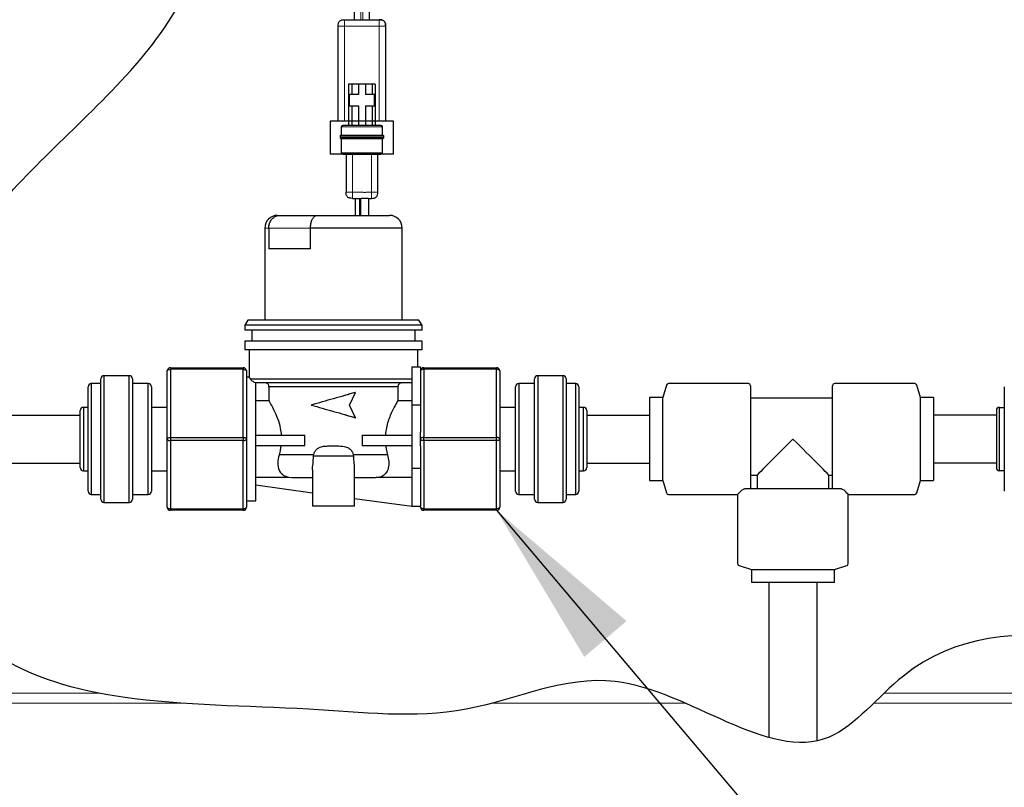
# Model space of a CAD drawing. Units: inches. Extents: x -0.3 to 25.6, y -0.4 to 19.
# Drawn here: x 4.3 to 5.4, y 5.7 to 6.5 of the extents above; entities that cross this region are included whole.
import ezdxf

# ---------------------------------------------------------------- set-up
doc = ezdxf.new("R2010")
doc.units = ezdxf.units.IN
doc.header["$MEASUREMENT"] = 0
doc.linetypes.add('PHANTOM', pattern=[0.5, 0.25, -0.05, 0.05, -0.05, 0.05, -0.05])
doc.layers.add('DIM', color=7, linetype='Continuous', lineweight=15)
doc.layers.add('OBJ', color=7, linetype='Continuous')
doc.styles.get("Standard").update_dxf_attribs({"font": 'simplex.shx', "height": 0.188})
doc.dimstyles.new('SLDDIMSTYLE4', dxfattribs={"dimtxt": 0.1875, "dimasz": 0.1875, "dimexe": 0, "dimexo": 0.0625, "dimgap": 0.046875, "dimtad": 0, "dimtih": 1, "dimtoh": 1, "dimdec": 0, "dimzin": 0, "dimdsep": 46, "dimtxsty": 'Standard', "dimsah": 1, "dimcen": 0.09, "dimadec": 0, "dimazin": 0, "dimtfac": 1, "dimtdec": 0, "dimtofl": 0, "dimtmove": 0, "dimatfit": 3, "dimfxl": 1, "dimtolj": 1, "dimtzin": 0, "dimarcsym": 0})

msp = doc.modelspace()

# ---------------------------------------------------------------- linework, layer by layer
at = {"color": 7, "linetype": 'Continuous', "lineweight": -3}
for p, q in [((4.694998, 6.624093), (4.694998, 6.507132)), ((4.711948, 6.507132), (4.711948, 6.624093)), ((4.677074, 6.394408), (4.677074, 6.500087)), ((4.684119, 6.507132), (4.722868, 6.507132)), ((4.729913, 6.500087), (4.729913, 6.394408)), ((4.692221, 6.435271), (4.688698, 6.435271)), ((4.688698, 6.435271), (4.688698, 6.389477)), ((4.692221, 6.435271), (4.692221, 6.423998)), ((4.699618, 6.435271), (4.692221, 6.435271)), ((4.699618, 6.435271), (4.699618, 6.423998)), ((4.707368, 6.435271), (4.699618, 6.435271)), ((4.707368, 6.435271), (4.707368, 6.423998)), ((4.714766, 6.435271), (4.707368, 6.435271)), ((4.714766, 6.435271), (4.714766, 6.423998)), ((4.718288, 6.435271), (4.714766, 6.435271)), ((4.718288, 6.435271), (4.718288, 6.389477)), ((4.689403, 6.423998), (4.689403, 6.411317)), ((4.692221, 6.423998), (4.689403, 6.423998)), ((4.699618, 6.423998), (4.692221, 6.423998)), ((4.714766, 6.423998), (4.707368, 6.423998)), ((4.717584, 6.423998), (4.714766, 6.423998)), ((4.717584, 6.411317), (4.717584, 6.423998)), ((4.689403, 6.411317), (4.692221, 6.411317)), ((4.692221, 6.411317), (4.692221, 6.389477)), ((4.692221, 6.411317), (4.699618, 6.411317)), ((4.699618, 6.411317), (4.699618, 6.389477)), ((4.707368, 6.411317), (4.714766, 6.411317)), ((4.707368, 6.411317), (4.707368, 6.389477)), ((4.714766, 6.411317), (4.714766, 6.389477)), ((4.714766, 6.411317), (4.717584, 6.411317)), ((4.668267, 6.394408), (4.668267, 6.357773)), ((4.73872, 6.394408), (4.668267, 6.394408)), ((4.680948, 6.378909), (4.680948, 6.388068)), ((4.726038, 6.388068), (4.726038, 6.378909)), ((4.73872, 6.357773), (4.73872, 6.394408)), ((4.679539, 6.375568), (4.679539, 6.378023)), ((4.727447, 6.378023), (4.727447, 6.375568)), ((4.680948, 6.359182), (4.680948, 6.374682)), ((4.726038, 6.374682), (4.726038, 6.359182)), ((4.73872, 6.357773), (4.668267, 6.357773)), ((4.68588, 6.357773), (4.68588, 6.315501)), ((4.721106, 6.315501), (4.721106, 6.357773)), ((4.692925, 6.308456), (4.702566, 6.308456)), ((4.696277, 6.289556), (4.696277, 6.308456)), ((4.702255, 6.289556), (4.702255, 6.308456)), ((4.710399, 6.308456), (4.714061, 6.308456)), ((4.710709, 6.308456), (4.710709, 6.289556)), ((4.609523, 6.289556), (4.612186, 6.289556)), ((4.612186, 6.289556), (4.653846, 6.289556)), ((4.653846, 6.289556), (4.734224, 6.289556)), ((4.595433, 6.275465), (4.595433, 6.173027)), ((4.599855, 6.275465), (4.599855, 6.252216)), ((4.64625, 6.252216), (4.64625, 6.275465)), ((4.748315, 6.275465), (4.64625, 6.275465)), ((4.748315, 6.173027), (4.748315, 6.275465)), ((4.64625, 6.252216), (4.599855, 6.252216)), ((4.576763, 6.173027), (4.57324, 6.167391)), ((4.766985, 6.173027), (4.576763, 6.173027)), ((4.770507, 6.167391), (4.766985, 6.173027)), ((4.57324, 6.167391), (4.57324, 6.161755)), ((4.770507, 6.167391), (4.57324, 6.167391)), ((4.770507, 6.161755), (4.57324, 6.161755)), ((4.58099, 6.161755), (4.58099, 6.149778)), ((4.762757, 6.149778), (4.762757, 6.161755)), ((4.770507, 6.161755), (4.770507, 6.167391)), ((4.57324, 6.149778), (4.57324, 6.139915)), ((4.770507, 6.149778), (4.57324, 6.149778)), ((4.770507, 6.139915), (4.770507, 6.149778)), ((4.770507, 6.139915), (4.57324, 6.139915)), ((4.57796, 6.139915), (4.57796, 6.109343)), ((4.765787, 6.121174), (4.765787, 6.139915)), ((4.486936, 6.040859), (4.486936, 6.116595)), ((4.490458, 6.120118), (4.571479, 6.120118)), ((4.490458, 6.120118), (4.490458, 6.118356)), ((4.490458, 6.118356), (4.490458, 6.04262)), ((4.571479, 6.118356), (4.490458, 6.118356)), ((4.571479, 6.120118), (4.571479, 6.118356)), ((4.571479, 6.04262), (4.571479, 6.118356)), ((4.575001, 6.116595), (4.575001, 6.040859)), ((4.758883, 6.121174), (4.758883, 6.078903)), ((4.758883, 6.121174), (4.768746, 6.121174)), ((4.768746, 6.121174), (4.768746, 6.078903)), ((4.772269, 6.120118), (4.853289, 6.120118)), ((4.772269, 6.118356), (4.772269, 6.120118)), ((4.772269, 6.118356), (4.772269, 6.04262)), ((4.853289, 6.118356), (4.772269, 6.118356)), ((4.853289, 6.118356), (4.853289, 6.120118)), ((4.853289, 6.04262), (4.853289, 6.118356)), ((4.856812, 6.116595), (4.856812, 6.040859)), ((4.412961, 6.102504), (4.402393, 6.102504)), ((4.402393, 6.102504), (4.402393, 5.979213)), ((4.412961, 5.973929), (4.412961, 6.107788)), ((4.444664, 6.111311), (4.416483, 6.111311)), ((4.416483, 6.111311), (4.416483, 5.970406)), ((4.444664, 5.970406), (4.444664, 6.111311)), ((4.448187, 6.107788), (4.448187, 5.973929)), ((4.4658, 6.102504), (4.448187, 6.102504)), ((4.4658, 5.979213), (4.4658, 6.102504)), ((4.57811, 6.10955), (4.575001, 6.10955)), ((4.758883, 6.107507), (4.579444, 6.107507)), ((4.585569, 5.972167), (4.585569, 6.103438)), ((4.758883, 6.103279), (4.585569, 6.103279)), ((4.89556, 6.102504), (4.877947, 6.102504)), ((4.877947, 6.102504), (4.877947, 5.979213)), ((4.89556, 5.973929), (4.89556, 6.107788)), ((4.927264, 6.111311), (4.899083, 6.111311)), ((4.899083, 6.111311), (4.899083, 5.970406)), ((4.927264, 5.970406), (4.927264, 6.111311)), ((4.930787, 6.107788), (4.930787, 5.973929)), ((4.941355, 6.102504), (4.930787, 6.102504)), ((4.941355, 5.979213), (4.941355, 6.102504)), ((5.133531, 6.102461), (5.0446, 6.102461)), ((5.318546, 6.102461), (5.229615, 6.102461)), ((4.39887, 5.982735), (4.39887, 6.098982)), ((4.469323, 6.098982), (4.469323, 5.982735)), ((4.600158, 6.08359), (4.600158, 6.099052)), ((4.743589, 6.099052), (4.600158, 6.099052)), ((4.689653, 6.078621), (4.696525, 6.092712)), ((4.696051, 6.092712), (4.696525, 6.092712)), ((4.743589, 6.099052), (4.743589, 6.08359)), ((4.874425, 5.982735), (4.874425, 6.098982)), ((4.944877, 6.098982), (4.944877, 5.982735)), ((5.042373, 6.100804), (5.038221, 6.086964)), ((5.135855, 6.100136), (5.135855, 5.985842)), ((5.22729, 5.985842), (5.22729, 6.100136)), ((5.324925, 6.086964), (5.320772, 6.100804)), ((5.418269, 6.098982), (5.418269, 5.982735)), ((4.585569, 6.08359), (4.600158, 6.08359)), ((4.743589, 6.08359), (4.758883, 6.08359)), ((5.038221, 6.086964), (5.023498, 6.086964)), ((5.023498, 6.086964), (5.023498, 5.994753)), ((5.038221, 5.994753), (5.038221, 6.086964)), ((5.22729, 6.086189), (5.135855, 6.086189)), ((5.339647, 6.086964), (5.324925, 6.086964)), ((5.324925, 5.994753), (5.324925, 6.086964)), ((5.339647, 6.086964), (5.339647, 6.040859)), ((4.390064, 6.009155), (4.390064, 6.072562)), ((4.39887, 6.076085), (4.393586, 6.076085)), ((4.393586, 6.076085), (4.393586, 6.005632)), ((4.486936, 6.076085), (4.469323, 6.076085)), ((4.696525, 6.064531), (4.689653, 6.078621)), ((4.758883, 6.078903), (4.758883, 6.00845)), ((4.758883, 6.078903), (4.768746, 6.078903)), ((4.768746, 6.078903), (4.768746, 6.048339)), ((4.874425, 6.076085), (4.856812, 6.076085)), ((4.950161, 6.076085), (4.944877, 6.076085)), ((4.950161, 6.005632), (4.950161, 6.076085)), ((4.953684, 6.072562), (4.953684, 6.009155)), ((5.409462, 6.072562), (5.409462, 6.009155)), ((5.412985, 6.076085), (5.418269, 6.076085)), ((5.412985, 6.005632), (5.412985, 6.076085)), ((4.696051, 6.064531), (4.696525, 6.064531)), ((5.409462, 6.067563), (5.339647, 6.067563)), ((4.768746, 6.040859), (4.768746, 6.048339)), ((4.486936, 5.965122), (4.486936, 6.040859)), ((4.490458, 6.04262), (4.490458, 6.039097)), ((4.490458, 6.04262), (4.571479, 6.04262)), ((4.571479, 6.039097), (4.490458, 6.039097)), ((4.490458, 6.039097), (4.490458, 5.963361)), ((4.571479, 6.04262), (4.571479, 6.039097)), ((4.571479, 5.963361), (4.571479, 6.039097)), ((4.575001, 6.040859), (4.575001, 5.965122)), ((4.585569, 6.045086), (4.640117, 6.045086)), ((4.640117, 6.033813), (4.640117, 6.045086)), ((4.70363, 6.045086), (4.70363, 6.033813)), ((4.70363, 6.045086), (4.758883, 6.045086)), ((4.768746, 6.033378), (4.768746, 6.040859)), ((4.772269, 6.039097), (4.772269, 6.04262)), ((4.772269, 6.04262), (4.853289, 6.04262)), ((4.853289, 6.039097), (4.772269, 6.039097)), ((4.772269, 6.039097), (4.772269, 5.963361)), ((4.853289, 6.039097), (4.853289, 6.04262)), ((4.853289, 5.963361), (4.853289, 6.039097)), ((4.856812, 6.040859), (4.856812, 5.965122)), ((5.339647, 6.040859), (5.339647, 5.994753)), ((4.585569, 6.033813), (4.640117, 6.033813)), ((4.665776, 6.033109), (4.677971, 6.033109)), ((4.70363, 6.033813), (4.758883, 6.033813)), ((4.768746, 6.033378), (4.768746, 6.00845)), ((4.649829, 6.023245), (4.611646, 6.023245)), ((4.649711, 6.021836), (4.649829, 6.023245)), ((4.694037, 6.021836), (4.649711, 6.021836)), ((4.693919, 6.023245), (4.694037, 6.021836)), ((4.732101, 6.023245), (4.693919, 6.023245)), ((4.393586, 6.005632), (4.39887, 6.005632)), ((4.469323, 6.005632), (4.486936, 6.005632)), ((4.648624, 6.006566), (4.648624, 5.966179)), ((4.695123, 5.966179), (4.695123, 6.006929)), ((4.758883, 6.00845), (4.758883, 5.966179)), ((4.758883, 6.00845), (4.768746, 6.00845)), ((4.768746, 6.00845), (4.768746, 5.966329)), ((4.856812, 6.005632), (4.874425, 6.005632)), ((4.944877, 6.005632), (4.950161, 6.005632)), ((5.409462, 6.014154), (5.339647, 6.014154)), ((5.418269, 6.005632), (5.412985, 6.005632)), ((4.622071, 5.998127), (4.585569, 5.998127)), ((4.625601, 5.997882), (4.622071, 5.998127)), ((4.648624, 5.997882), (4.625601, 5.997882)), ((4.718146, 5.997882), (4.695123, 5.997882)), ((4.758883, 5.998127), (4.721677, 5.998127)), ((5.023498, 5.994753), (5.038221, 5.994753)), ((5.038221, 5.994753), (5.042373, 5.980913)), ((5.135855, 6.000849), (5.143113, 6.000849)), ((5.143113, 6.000849), (5.143113, 5.985842)), ((5.223132, 5.985842), (5.223132, 6.000849)), ((5.223132, 6.000849), (5.22729, 6.000849)), ((5.320772, 5.980913), (5.324925, 5.994753)), ((5.324925, 5.994753), (5.339647, 5.994753)), ((4.585569, 5.98978), (4.648624, 5.981194)), ((5.130723, 5.985842), (5.235523, 5.985842)), ((4.402393, 5.979213), (4.412961, 5.979213)), ((4.448187, 5.979213), (4.4658, 5.979213)), ((4.575001, 5.972167), (4.585569, 5.972167)), ((4.695123, 5.974862), (4.758883, 5.966179)), ((4.877947, 5.979213), (4.89556, 5.979213)), ((4.930787, 5.979213), (4.941355, 5.979213)), ((5.0446, 5.979256), (5.12152, 5.979256)), ((5.12152, 5.979256), (5.12152, 5.902336)), ((5.244725, 5.979256), (5.318546, 5.979256)), ((5.244725, 5.902336), (5.244725, 5.979256)), ((4.416483, 5.970406), (4.444664, 5.970406)), ((4.490458, 5.963361), (4.571479, 5.963361)), ((4.490458, 5.963361), (4.490458, 5.961599)), ((4.571479, 5.961599), (4.490458, 5.961599)), ((4.571479, 5.963361), (4.571479, 5.961599)), ((4.671874, 5.966179), (4.648624, 5.966179)), ((4.695123, 5.966179), (4.671874, 5.966179)), ((4.758883, 5.966179), (4.768746, 5.966179)), ((4.768746, 5.965122), (4.768746, 5.966329)), ((4.772269, 5.963361), (4.853289, 5.963361)), ((4.772269, 5.961599), (4.772269, 5.963361)), ((4.853289, 5.961599), (4.772269, 5.961599)), ((4.853289, 5.961599), (4.853289, 5.963361)), ((4.899083, 5.970406), (4.927264, 5.970406)), ((5.123177, 5.900109), (5.137018, 5.895957)), ((5.137018, 5.895957), (5.137018, 5.881234)), ((5.137018, 5.895957), (5.183123, 5.895957)), ((5.183123, 5.895957), (5.229228, 5.895957)), ((5.229228, 5.895957), (5.243069, 5.900109)), ((5.229228, 5.881234), (5.229228, 5.895957)), ((5.229228, 5.881234), (5.137018, 5.881234)), ((5.209806, 5.881234), (5.15644, 5.881234))]:
    msp.add_line(p, q, dxfattribs=at)
at = {"color": 8, "linetype": 'PHANTOM', "lineweight": 18}
for p, q in [((4.702437, 6.507132), (4.702437, 6.624093)), ((4.70455, 6.507132), (4.70455, 6.624093)), ((4.722868, 6.500087), (4.684119, 6.500087)), ((4.684119, 6.500087), (4.684119, 6.394408)), ((4.722868, 6.394408), (4.722868, 6.500087)), ((4.692925, 6.315501), (4.692925, 6.357773)), ((4.714061, 6.357773), (4.714061, 6.315501)), ((4.702566, 6.315501), (4.692925, 6.315501)), ((4.714061, 6.315501), (4.710399, 6.315501)), ((4.700769, 6.308456), (4.700769, 6.289556)), ((4.599855, 6.275465), (4.595433, 6.275465)), ((4.64625, 6.275465), (4.599855, 6.275465))]:
    msp.add_line(p, q, dxfattribs=at)
at = {"linetype": 'Continuous'}
msp.add_line((4.702437, 6.507132), (4.70455, 6.507132), dxfattribs=at)
at = {"color": 7, "linetype": 'Continuous', "lineweight": 35}
msp.add_line((4.72394, 6.507117), (4.723378, 6.50712), dxfattribs=at)
at = {"color": 7, "ltscale": 0.5}
for p, q in [((4.22185, 6.067542), (4.390064, 6.067542)), ((4.953684, 6.067542), (5.023498, 6.067542)), ((4.22185, 6.014176), (4.390064, 6.014176)), ((4.953684, 6.014176), (5.023498, 6.014176))]:
    msp.add_line(p, q, dxfattribs=at)
at = {"color": 7, "linetype": 'Continuous', "lineweight": 0}
for p, q in [((3.322694, 5.758359), (4.410877, 5.758359)), ((5.284688, 5.758359), (7.870793, 5.758359)), ((4.502304, 5.747075), (3.322694, 5.747075)), ((5.063375, 5.747075), (4.848142, 5.747075)), ((7.870793, 5.747075), (5.272973, 5.747075))]:
    msp.add_line(p, q, dxfattribs=at)
at = {"color": 7, "linetype": 'Continuous', "lineweight": -3, "flags": 128}
for points in [[(4.486936, 6.116595), (4.487004, 6.116939), (4.487204, 6.117269), (4.487529, 6.117574), (4.487968, 6.11784), (4.488501, 6.118059), (4.48911, 6.118222), (4.489771, 6.118322), (4.490458, 6.118356)], [(4.571479, 6.118356), (4.572166, 6.118322), (4.572827, 6.118222), (4.573436, 6.118059), (4.57397, 6.11784), (4.574408, 6.117574), (4.574733, 6.117269), (4.574934, 6.116939), (4.575001, 6.116595)], [(4.772269, 6.118356), (4.771581, 6.118322), (4.77092, 6.118222), (4.770311, 6.118059), (4.769778, 6.11784), (4.76934, 6.117574), (4.769014, 6.117269), (4.768814, 6.116939), (4.768746, 6.116595)], [(4.856812, 6.116595), (4.856744, 6.116939), (4.856543, 6.117269), (4.856218, 6.117574), (4.85578, 6.11784), (4.855246, 6.118059), (4.854637, 6.118222), (4.853976, 6.118322), (4.853289, 6.118356)], [(4.486936, 6.040859), (4.487004, 6.041202), (4.487204, 6.041533), (4.487529, 6.041837), (4.487968, 6.042104), (4.488501, 6.042323), (4.48911, 6.042486), (4.489771, 6.042586), (4.490458, 6.04262)], [(4.486936, 6.040859), (4.487004, 6.040515), (4.487204, 6.040185), (4.487529, 6.03988), (4.487968, 6.039613), (4.488501, 6.039394), (4.48911, 6.039231), (4.489771, 6.039131), (4.490458, 6.039097)], [(4.571479, 6.04262), (4.572166, 6.042586), (4.572827, 6.042486), (4.573436, 6.042323), (4.57397, 6.042104), (4.574408, 6.041837), (4.574733, 6.041533), (4.574934, 6.041202), (4.575001, 6.040859)], [(4.571479, 6.039097), (4.572166, 6.039131), (4.572827, 6.039231), (4.573436, 6.039394), (4.57397, 6.039613), (4.574408, 6.03988), (4.574733, 6.040185), (4.574934, 6.040515), (4.575001, 6.040859)], [(4.772269, 6.04262), (4.771581, 6.042586), (4.77092, 6.042486), (4.770311, 6.042323), (4.769778, 6.042104), (4.76934, 6.041837), (4.769014, 6.041533), (4.768814, 6.041202), (4.768746, 6.040859)], [(4.772269, 6.039097), (4.771581, 6.039131), (4.77092, 6.039231), (4.770311, 6.039394), (4.769778, 6.039613), (4.76934, 6.03988), (4.769014, 6.040185), (4.768814, 6.040515), (4.768746, 6.040859)], [(4.856812, 6.040859), (4.856744, 6.041202), (4.856543, 6.041533), (4.856218, 6.041837), (4.85578, 6.042104), (4.855246, 6.042323), (4.854637, 6.042486), (4.853976, 6.042586), (4.853289, 6.04262)], [(4.856812, 6.040859), (4.856744, 6.040515), (4.856543, 6.040185), (4.856218, 6.03988), (4.85578, 6.039613), (4.855246, 6.039394), (4.854637, 6.039231), (4.853976, 6.039131), (4.853289, 6.039097)], [(5.183123, 6.040859), (5.179356, 6.037092), (5.175616, 6.033352), (5.171927, 6.029663), (5.168316, 6.026052), (5.164808, 6.022543), (5.161426, 6.019161), (5.158194, 6.015929), (5.155134, 6.01287), (5.152268, 6.010004), (5.149615, 6.007351), (5.147195, 6.00493), (5.145022, 6.002758), (5.143113, 6.000849)], [(5.223132, 6.000849), (5.221223, 6.002758), (5.219051, 6.00493), (5.21663, 6.007351), (5.213977, 6.010004), (5.211111, 6.01287), (5.208052, 6.015929), (5.20482, 6.019161), (5.201438, 6.022543), (5.197929, 6.026052), (5.194318, 6.029663), (5.190629, 6.033352), (5.186889, 6.037092), (5.183123, 6.040859)], [(5.125782, 5.983518), (5.124259, 5.981995), (5.123066, 5.980802), (5.122209, 5.979945), (5.121692, 5.979428), (5.12152, 5.979256)], [(5.244725, 5.979256), (5.244553, 5.979428), (5.244037, 5.979945), (5.243179, 5.980802), (5.241986, 5.981995), (5.240463, 5.983518)], [(4.486936, 5.965122), (4.487004, 5.964778), (4.487204, 5.964448), (4.487529, 5.964144), (4.487968, 5.963877), (4.488501, 5.963658), (4.48911, 5.963495), (4.489771, 5.963395), (4.490458, 5.963361)], [(4.571479, 5.963361), (4.572166, 5.963395), (4.572827, 5.963495), (4.573436, 5.963658), (4.57397, 5.963877), (4.574408, 5.964144), (4.574733, 5.964448), (4.574934, 5.964778), (4.575001, 5.965122)], [(4.772269, 5.963361), (4.771581, 5.963395), (4.77092, 5.963495), (4.770311, 5.963658), (4.769778, 5.963877), (4.76934, 5.964144), (4.769014, 5.964448), (4.768814, 5.964778), (4.768746, 5.965122)], [(4.856812, 5.965122), (4.856744, 5.964778), (4.856543, 5.964448), (4.856218, 5.964144), (4.85578, 5.963877), (4.855246, 5.963658), (4.854637, 5.963495), (4.853976, 5.963395), (4.853289, 5.963361)]]:
    msp.add_lwpolyline(points, dxfattribs=at)
at = {"color": 7, "linetype": 'Continuous', "lineweight": -3}
for centre, radius, start, end in [((4.609523, 6.275465), 0.014091, 90, 180), ((4.734224, 6.275465), 0.014091, 0, 90), ((4.490458, 6.116595), 0.003523, 90, 180), ((4.571479, 6.116595), 0.003523, 0, 90), ((4.772269, 6.116595), 0.003523, 90, 180), ((4.853289, 6.116595), 0.003523, 0, 90), ((4.402393, 6.098982), 0.003523, 90, 180), ((4.416483, 6.107788), 0.003523, 90, 180), ((4.444664, 6.107788), 0.003523, 0, 90), ((4.4658, 6.098982), 0.003523, 0, 90), ((4.877947, 6.098982), 0.003523, 90, 180), ((4.899083, 6.107788), 0.003523, 90, 180), ((4.927264, 6.107788), 0.003523, 0, 90), ((4.941355, 6.098982), 0.003523, 0, 90), ((5.0446, 6.100136), 0.002325, 90, 163.300756), ((5.133531, 6.100136), 0.002325, 0, 90), ((5.229615, 6.100136), 0.002325, 90, 180), ((5.318546, 6.100136), 0.002325, 16.699244, 90), ((4.393586, 6.072562), 0.003523, 90, 180), ((4.950161, 6.072562), 0.003523, 0, 90), ((5.412985, 6.072562), 0.003523, 90, 180), ((4.393586, 6.009155), 0.003523, 180, 270), ((4.950161, 6.009155), 0.003523, 270, 0), ((5.412985, 6.009155), 0.003523, 180, 270), ((4.402393, 5.982735), 0.003523, 180, 270), ((4.4658, 5.982735), 0.003523, 270, 0), ((4.877947, 5.982735), 0.003523, 180, 270), ((4.941355, 5.982735), 0.003523, 270, 0), ((4.416483, 5.973929), 0.003523, 180, 270), ((4.444664, 5.973929), 0.003523, 270, 0), ((4.899083, 5.973929), 0.003523, 180, 270), ((4.927264, 5.973929), 0.003523, 270, 0), ((5.0446, 5.981581), 0.002325, 196.699244, 270), ((5.318546, 5.981581), 0.002325, 270, 343.300756), ((4.490458, 5.965122), 0.003523, 180, 270), ((4.571479, 5.965122), 0.003523, 270, 0), ((4.772269, 5.965122), 0.003523, 180, 270), ((4.853289, 5.965122), 0.003523, 270, 0), ((5.123845, 5.902336), 0.002325, 180, 253.300756), ((5.242401, 5.902336), 0.002325, 286.699244, 0)]:
    msp.add_arc(centre, radius, start, end, dxfattribs=at)
msp.add_open_spline([(6.113427, 6.719905), (6.13373, 6.696807), (6.175302, 6.649514), (6.2888, 6.666084), (6.430618, 6.6652), (6.530951, 6.468457), (6.399271, 6.301074), (6.462499, 6.079938), (6.280021, 5.981368), (6.078409, 5.845566), (5.741043, 5.725315), (5.380077, 5.888248), (5.194587, 5.646154), (5.007201, 5.817004), (4.818895, 5.72284), (4.632876, 5.745289), (4.456634, 5.743111), (4.273692, 5.790855), (4.146041, 5.980064), (4.218056, 6.232803), (4.401068, 6.399091), (4.535975, 6.54315), (4.530934, 6.841323), (4.933638, 6.619918), (5.02844, 6.839561), (5.123875, 6.936055), (5.109151, 7.141563), (5.316758, 7.16975), (5.483569, 7.2974), (5.639619, 7.16068), (5.774667, 7.064706), (5.932822, 7.029035), (6.085568, 7.056661), (6.144097, 6.958187), (6.108081, 6.886886), (6.083381, 6.808105), (6.089802, 6.741647), (6.113438, 6.719893)], degree=3, knots=[0, 0, 0, 0, 0.08634806, 0.17679909, 0.32196176, 0.48261639, 0.71352094, 0.89731202, 1.06346254, 1.25317931, 1.65694843, 2.0919336, 2.19892686, 2.44476685, 2.61350009, 2.78856277, 2.9959496, 3.14689556, 3.33424945, 3.61117408, 3.8428277, 4.08328824, 4.17771702, 4.61673857, 4.68548926, 4.85467734, 5.02237407, 5.18329087, 5.39655802, 5.57533682, 5.72137368, 5.90230971, 6.06092748, 6.11452477, 6.2083101, 6.27601636, 6.37324704, 6.37324704, 6.37324704, 6.37324704])
for points, knots in [([(4.677074, 6.500087), (4.677086, 6.501093), (4.677106, 6.502591), (4.677739, 6.504459), (4.678562, 6.505644), (4.679747, 6.506467), (4.681615, 6.5071), (4.683113, 6.50712), (4.684119, 6.507132)], [0, 0, 0, 0, 0.25578375, 0.38108349, 0.5, 0.61891651, 0.74421625, 1, 1, 1, 1]), ([(4.722868, 6.507132), (4.723873, 6.50712), (4.725372, 6.5071), (4.72724, 6.506467), (4.728425, 6.505644), (4.729248, 6.504459), (4.729881, 6.502591), (4.7299, 6.501093), (4.729913, 6.500087)], [0, 0, 0, 0, 0.25578375, 0.38108349, 0.5, 0.61891651, 0.74421625, 1, 1, 1, 1]), ([(4.729913, 6.500087), (4.7299, 6.501093), (4.729881, 6.502591), (4.729248, 6.504459), (4.728425, 6.505644), (4.72724, 6.506467), (4.725372, 6.5071), (4.723873, 6.50712), (4.722868, 6.507132)], [0, 0, 0, 0, 0.25578375, 0.38108349, 0.5, 0.61891651, 0.74421625, 1, 1, 1, 1]), ([(4.722868, 6.507132), (4.723873, 6.50712), (4.725372, 6.5071), (4.72724, 6.506467), (4.728425, 6.505644), (4.729248, 6.504459), (4.729881, 6.502591), (4.7299, 6.501093), (4.729913, 6.500087)], [0, 0, 0, 0, 0.25578375, 0.38108349, 0.5, 0.61891651, 0.74421625, 1, 1, 1, 1]), ([(4.680948, 6.388068), (4.680951, 6.388269), (4.680955, 6.388568), (4.681081, 6.388942), (4.681246, 6.389179), (4.681483, 6.389344), (4.681857, 6.38947), (4.682156, 6.389474), (4.682357, 6.389477)], [0, 0, 0, 0, 0.25578352, 0.38108324, 0.49999991, 0.61891661, 0.74421638, 1, 1, 1, 1]), ([(4.724629, 6.389477), (4.724547, 6.389477), (4.724382, 6.389477), (4.723038, 6.389477), (4.720996, 6.389477), (4.71738, 6.389477), (4.711525, 6.389477), (4.703504, 6.389477), (4.695482, 6.389477), (4.68962, 6.389477), (4.685995, 6.389477), (4.683953, 6.389477), (4.682603, 6.389477), (4.682439, 6.389477), (4.682357, 6.389477)], [0, 0, 0, 0, 0.06242055, 0.12524684, 0.18723366, 0.25048263, 0.37506972, 0.49979772, 0.62456807, 0.74931074, 0.81238671, 0.87460241, 0.93750647, 1, 1, 1, 1]), ([(4.724629, 6.389477), (4.72483, 6.389474), (4.72513, 6.38947), (4.725503, 6.389344), (4.72574, 6.389179), (4.725905, 6.388942), (4.726032, 6.388568), (4.726035, 6.388269), (4.726038, 6.388068)], [0, 0, 0, 0, 0.25578375, 0.38108349, 0.50000001, 0.61891652, 0.74421626, 1, 1, 1, 1]), ([(4.679539, 6.3775), (4.679542, 6.377701), (4.679546, 6.378001), (4.679672, 6.378374), (4.679837, 6.378611), (4.680074, 6.378776), (4.680447, 6.378902), (4.680747, 6.378906), (4.680948, 6.378909)], [0, 0, 0, 0, 0.25577183, 0.38106982, 0.49999081, 0.61891374, 0.74421652, 1, 1, 1, 1]), ([(4.680948, 6.374682), (4.680747, 6.374684), (4.680447, 6.374688), (4.680074, 6.374815), (4.679837, 6.374979), (4.679672, 6.375216), (4.679546, 6.37559), (4.679542, 6.37589), (4.679539, 6.376091)], [0, 0, 0, 0, 0.25578348, 0.38108626, 0.50000919, 0.61893018, 0.74422817, 1, 1, 1, 1]), ([(4.680948, 6.378909), (4.681033, 6.378909), (4.681202, 6.378909), (4.682548, 6.378909), (4.68464, 6.378909), (4.688422, 6.378909), (4.694717, 6.378909), (4.703493, 6.378909), (4.712269, 6.378909), (4.718564, 6.378909), (4.722346, 6.378909), (4.724438, 6.378909), (4.725785, 6.378909), (4.725954, 6.378909), (4.726038, 6.378909)], [0, 0, 0, 0, 0.06064497, 0.12160063, 0.18312625, 0.2453887, 0.37162903, 0.5, 0.62837097, 0.7546113, 0.81687375, 0.87839937, 0.93935503, 1, 1, 1, 1]), ([(4.726038, 6.378909), (4.726239, 6.378906), (4.726539, 6.378902), (4.726912, 6.378776), (4.727149, 6.378611), (4.727314, 6.378374), (4.727441, 6.378001), (4.727445, 6.377701), (4.727447, 6.3775)], [0, 0, 0, 0, 0.2557796, 0.38108214, 0.50000727, 0.61893067, 0.74422908, 1, 1, 1, 1]), ([(4.727447, 6.376091), (4.727445, 6.37589), (4.727441, 6.37559), (4.727314, 6.375216), (4.727149, 6.374979), (4.726912, 6.374815), (4.726539, 6.374688), (4.726239, 6.374684), (4.726038, 6.374682)], [0, 0, 0, 0, 0.25577092, 0.38106933, 0.49999273, 0.61891786, 0.7442204, 1, 1, 1, 1]), ([(4.726038, 6.374682), (4.725954, 6.374682), (4.725785, 6.374682), (4.724438, 6.374682), (4.722346, 6.374682), (4.718564, 6.374682), (4.712269, 6.374682), (4.703493, 6.374682), (4.694719, 6.374682), (4.688417, 6.374682), (4.684647, 6.374682), (4.68252, 6.374682), (4.681308, 6.374682), (4.680804, 6.374682), (4.680949, 6.374682), (4.68095, 6.374682)], [0, 0, 0, 0, 0.06063444, 0.12157953, 0.18309447, 0.24534612, 0.37156455, 0.49991325, 0.62826195, 0.75448038, 0.81673203, 0.87824697, 0.93919206, 0.9998265, 1, 1, 1, 1]), ([(4.682357, 6.357773), (4.682156, 6.357776), (4.681857, 6.357779), (4.681483, 6.357906), (4.681246, 6.358071), (4.681081, 6.358308), (4.680955, 6.358681), (4.680951, 6.358981), (4.680948, 6.359182)], [0, 0, 0, 0, 0.25578362, 0.38108339, 0.50000009, 0.61891676, 0.74421648, 1, 1, 1, 1]), ([(4.682357, 6.357773), (4.68244, 6.357773), (4.682606, 6.357773), (4.683955, 6.357773), (4.685997, 6.357773), (4.689616, 6.357773), (4.695468, 6.357773), (4.703484, 6.357773), (4.711509, 6.357773), (4.717373, 6.357773), (4.720998, 6.357773), (4.723037, 6.357773), (4.724383, 6.357773), (4.724547, 6.357773), (4.724629, 6.357773)], [0, 0, 0, 0, 0.06249985, 0.12552576, 0.18754279, 0.25058607, 0.3751183, 0.49979565, 0.62461509, 0.74949635, 0.81257999, 0.87481289, 0.93760631, 1, 1, 1, 1]), ([(4.682357, 6.357773), (4.682362, 6.357773), (4.682373, 6.357773), (4.682456, 6.357773), (4.682589, 6.357773), (4.682777, 6.357773), (4.683018, 6.357773), (4.683313, 6.357773), (4.683662, 6.357773), (4.684449, 6.357773), (4.685992, 6.357773), (4.688707, 6.357773), (4.691945, 6.357773), (4.695575, 6.357773), (4.699465, 6.357773), (4.703482, 6.357773), (4.707498, 6.357773), (4.71139, 6.357773), (4.715023, 6.357773), (4.718267, 6.357773), (4.720989, 6.357773), (4.722557, 6.357773), (4.723378, 6.357773), (4.723764, 6.357773), (4.72408, 6.357773), (4.724326, 6.357773), (4.7245, 6.357773), (4.724609, 6.357773), (4.724622, 6.357773), (4.724629, 6.357773)], [0, 0, 0, 0, 0.01571689, 0.0313209, 0.04685768, 0.06237346, 0.07791467, 0.09352752, 0.10925757, 0.12514939, 0.18697535, 0.25006018, 0.31206725, 0.3748927, 0.43719896, 0.49980425, 0.56246337, 0.62475515, 0.68760174, 0.74973709, 0.81264937, 0.87470361, 0.89287462, 0.91084124, 0.92867069, 0.94643179, 0.96419413, 0.98202728, 1, 1, 1, 1]), ([(4.725846, 6.358247), (4.72581, 6.35819), (4.725724, 6.358053), (4.725502, 6.357907), (4.725131, 6.357779), (4.72483, 6.357775), (4.724629, 6.357773)], [0, 0, 0, 0, 0.14757848, 0.35031248, 0.56392886, 1, 1, 1, 1]), ([(4.726038, 6.359182), (4.726032, 6.358983), (4.726024, 6.358686), (4.725936, 6.358366), (4.725862, 6.358268), (4.725846, 6.358247)], [0, 0, 0, 0, 0.61867836, 0.92174781, 1, 1, 1, 1]), ([(4.692925, 6.308456), (4.69192, 6.308469), (4.690421, 6.308488), (4.688553, 6.309122), (4.687368, 6.309945), (4.686545, 6.311129), (4.685912, 6.312997), (4.685893, 6.314496), (4.68588, 6.315501)], [0, 0, 0, 0, 0.25578375, 0.38108349, 0.5, 0.61891651, 0.74421625, 1, 1, 1, 1]), ([(4.714061, 6.308456), (4.715067, 6.308469), (4.716565, 6.308488), (4.718433, 6.309122), (4.719618, 6.309945), (4.720441, 6.311129), (4.721074, 6.312997), (4.721093, 6.314496), (4.721106, 6.315501)], [0, 0, 0, 0, 0.25578375, 0.38108349, 0.5, 0.61891651, 0.74421625, 1, 1, 1, 1]), ([(4.599855, 6.275465), (4.599986, 6.27702), (4.600246, 6.28013), (4.602273, 6.284277), (4.60528, 6.287481), (4.608742, 6.289209), (4.611139, 6.289554), (4.612163, 6.289556), (4.612186, 6.289556)], [0, 0, 0, 0, 0.20771407, 0.4153548, 0.62510359, 0.83977466, 0.99636058, 1, 1, 1, 1]), ([(4.64625, 6.275465), (4.646332, 6.27702), (4.646497, 6.28013), (4.647773, 6.284277), (4.649647, 6.287481), (4.651772, 6.289209), (4.653219, 6.289554), (4.653832, 6.289556), (4.653846, 6.289556)], [0, 0, 0, 0, 0.20771407, 0.4153548, 0.62510359, 0.83977466, 0.99636058, 1, 1, 1, 1]), ([(4.57811, 6.109343), (4.578061, 6.109412), (4.577565, 6.110095), (4.578554, 6.108732), (4.579444, 6.107507)], [0, 0, 0, 0, 0.10074099, 1, 1, 1, 1]), ([(4.579444, 6.107507), (4.580089, 6.106739), (4.580975, 6.105684), (4.58343, 6.104106), (4.584925, 6.103639), (4.585569, 6.103438)], [0, 0, 0, 0, 0.603387495, 0.828881281, 1, 1, 1, 1]), ([(4.600158, 6.099052), (4.60015, 6.099249), (4.600129, 6.099741), (4.599886, 6.100683), (4.599262, 6.101784), (4.598169, 6.102727), (4.59699, 6.103213), (4.596219, 6.103261), (4.595923, 6.103279)], [0, 0, 0, 0, 0.08919519, 0.22255938, 0.43690085, 0.65123024, 0.86585955, 1, 1, 1, 1]), ([(4.747824, 6.103279), (4.747474, 6.103254), (4.746824, 6.103208), (4.745765, 6.102804), (4.744735, 6.102063), (4.743914, 6.100871), (4.743612, 6.099802), (4.743593, 6.099191), (4.743589, 6.099052)], [0, 0, 0, 0, 0.15842217, 0.29359577, 0.50825556, 0.72292747, 0.93729846, 1, 1, 1, 1]), ([(4.696525, 6.092712), (4.692508, 6.091537), (4.684475, 6.089189), (4.671874, 6.085666), (4.659273, 6.082144), (4.651239, 6.079795), (4.647222, 6.078621)], [0, 0, 0, 0, 0.25000001, 0.50000003, 0.75000001, 1, 1, 1, 1]), ([(4.614124, 6.045086), (4.613835, 6.047628), (4.6131, 6.054105), (4.609971, 6.064189), (4.605421, 6.074361), (4.601471, 6.081383), (4.600532, 6.082962), (4.600158, 6.08359)], [0, 0, 0, 0, 0.12839346, 0.32709838, 0.56154288, 0.82561393, 1, 1, 1, 1]), ([(4.743589, 6.08359), (4.743306, 6.083114), (4.742592, 6.081912), (4.73951, 6.07652), (4.734907, 6.067056), (4.730908, 6.055913), (4.729958, 6.047902), (4.729623, 6.045086)], [0, 0, 0, 0, 0.14296196, 0.36063207, 0.59506042, 0.85762119, 1, 1, 1, 1]), ([(4.647222, 6.078621), (4.651239, 6.077447), (4.659273, 6.075098), (4.671874, 6.071576), (4.684475, 6.068053), (4.692508, 6.065705), (4.696525, 6.064531)], [0, 0, 0, 0, 0.24999999, 0.49999997, 0.74999999, 1, 1, 1, 1]), ([(4.611646, 6.023245), (4.612167, 6.025156), (4.613093, 6.028546), (4.61362, 6.032212), (4.61385, 6.033813)], [0, 0, 0, 0, 0.56333184, 1, 1, 1, 1]), ([(4.649829, 6.023245), (4.650108, 6.024341), (4.650665, 6.026528), (4.652831, 6.029258), (4.656166, 6.031628), (4.660672, 6.032982), (4.664128, 6.033068), (4.665776, 6.033109)], [0, 0, 0, 0, 0.16217704, 0.32380614, 0.4985612, 0.76093419, 1, 1, 1, 1]), ([(4.677971, 6.033109), (4.680507, 6.033006), (4.684548, 6.032843), (4.689555, 6.030504), (4.69245, 6.027581), (4.693627, 6.024893), (4.693868, 6.023534), (4.693919, 6.023245)], [0, 0, 0, 0, 0.36529985, 0.58196033, 0.80022043, 0.95756791, 1, 1, 1, 1]), ([(4.729898, 6.033813), (4.730091, 6.032439), (4.730607, 6.028771), (4.731526, 6.025371), (4.732101, 6.023245)], [0, 0, 0, 0, 0.37462297, 1, 1, 1, 1]), ([(4.622071, 5.998127), (4.620045, 5.99868), (4.615777, 5.999844), (4.6115, 6.005275), (4.609639, 6.013554), (4.611029, 6.020268), (4.611646, 6.023245)], [0, 0, 0, 0, 0.24353807, 0.51301342, 0.78401095, 1, 1, 1, 1]), ([(4.648652, 6.006566), (4.648643, 6.006646), (4.648436, 6.008462), (4.649279, 6.013481), (4.649562, 6.018959), (4.649711, 6.021836)], [0, 0, 0, 0, 0.0214658, 0.48598979, 1, 1, 1, 1]), ([(4.694037, 6.021836), (4.694127, 6.019764), (4.694326, 6.015175), (4.695159, 6.009995), (4.694988, 6.007593), (4.694941, 6.006929)], [0, 0, 0, 0, 0.37339182, 0.82695886, 1, 1, 1, 1]), ([(4.732101, 6.023245), (4.732658, 6.020723), (4.733861, 6.01527), (4.733024, 6.007952), (4.730097, 6.00203), (4.725966, 5.999059), (4.722733, 5.998357), (4.721677, 5.998127)], [0, 0, 0, 0, 0.18271283, 0.39510545, 0.62087703, 0.87614865, 1, 1, 1, 1]), ([(4.721677, 5.998127), (4.721365, 5.998087), (4.720194, 5.997935), (4.719013, 5.997905), (4.718146, 5.997882)], [0, 0, 0, 0, 0.26622532, 1, 1, 1, 1]), ([(5.125782, 5.983518), (5.126234, 5.98397), (5.12682, 5.984428), (5.127994, 5.985083), (5.128438, 5.985298), (5.129207, 5.985574), (5.129479, 5.985657), (5.130064, 5.98579), (5.130386, 5.985842), (5.130723, 5.985842)], [0, 0, 0, 0, 0.5, 0.5, 0.75, 0.75, 0.875, 0.875, 1, 1, 1, 1]), ([(5.235523, 5.985842), (5.235858, 5.985842), (5.236176, 5.985791), (5.236763, 5.985658), (5.237036, 5.985574), (5.237801, 5.9853), (5.238237, 5.98509), (5.239422, 5.984431), (5.240012, 5.983969), (5.240463, 5.983518)], [0, 0, 0, 0, 0.125, 0.125, 0.25, 0.25, 0.5, 0.5, 1, 1, 1, 1])]:
    msp.add_open_spline(points, degree=3, knots=knots, dxfattribs=at)
at = {"color": 8, "linetype": 'PHANTOM', "lineweight": 18}
for points, knots in [([(4.677074, 6.500087), (4.677086, 6.500087), (4.677106, 6.500087), (4.677739, 6.500087), (4.678562, 6.500087), (4.679747, 6.500087), (4.681615, 6.500087), (4.683113, 6.500087), (4.684119, 6.500087)], [0, 0, 0, 0, 0.25578375, 0.38108349, 0.5, 0.61891651, 0.74421625, 1, 1, 1, 1]), ([(4.684119, 6.500087), (4.684119, 6.501093), (4.684119, 6.502591), (4.684119, 6.504459), (4.684119, 6.505644), (4.684119, 6.506467), (4.684119, 6.5071), (4.684119, 6.50712), (4.684119, 6.507132)], [0, 0, 0, 0, 0.25578375, 0.38108349, 0.5, 0.61891651, 0.74421625, 1, 1, 1, 1]), ([(4.722868, 6.500087), (4.722868, 6.501093), (4.722868, 6.502591), (4.722868, 6.504459), (4.722868, 6.505644), (4.722868, 6.506467), (4.722868, 6.5071), (4.722868, 6.50712), (4.722868, 6.507132)], [0, 0, 0, 0, 0.25578375, 0.38108349, 0.5, 0.61891651, 0.74421625, 1, 1, 1, 1]), ([(4.722868, 6.500087), (4.723873, 6.500087), (4.725372, 6.500087), (4.72724, 6.500087), (4.728425, 6.500087), (4.729248, 6.500087), (4.729881, 6.500087), (4.7299, 6.500087), (4.729913, 6.500087)], [0, 0, 0, 0, 0.25578375, 0.38108349, 0.5, 0.61891651, 0.74421625, 1, 1, 1, 1]), ([(4.680949, 6.388068), (4.681033, 6.388068), (4.681202, 6.388068), (4.682548, 6.388068), (4.68464, 6.388068), (4.688422, 6.388068), (4.694717, 6.388068), (4.703493, 6.388068), (4.712269, 6.388068), (4.718564, 6.388068), (4.722346, 6.388068), (4.724438, 6.388068), (4.725785, 6.388068), (4.725954, 6.388068), (4.726038, 6.388068)], [0, 0, 0, 0, 0.060540043, 0.121502512, 0.183035005, 0.245304409, 0.371558845, 0.499944152, 0.628329459, 0.754583895, 0.816853299, 0.878385792, 0.939348261, 1, 1, 1, 1]), ([(4.679539, 6.3775), (4.679634, 6.3775), (4.679825, 6.3775), (4.681284, 6.3775), (4.683499, 6.3775), (4.687499, 6.3775), (4.694205, 6.3775), (4.703493, 6.3775), (4.712781, 6.3775), (4.719488, 6.3775), (4.723487, 6.3775), (4.725703, 6.3775), (4.727161, 6.3775), (4.727352, 6.3775), (4.727447, 6.3775)], [0, 0, 0, 0, 0.06089092, 0.12220467, 0.18400884, 0.24628371, 0.37223334, 0.5, 0.62776666, 0.75371629, 0.81599116, 0.87779533, 0.93910908, 1, 1, 1, 1]), ([(4.727447, 6.376091), (4.727352, 6.376091), (4.727161, 6.376091), (4.725703, 6.376091), (4.723487, 6.376091), (4.719488, 6.376091), (4.712781, 6.376091), (4.703493, 6.376091), (4.694205, 6.376091), (4.687499, 6.376091), (4.683499, 6.376091), (4.681284, 6.376091), (4.679825, 6.376091), (4.679634, 6.376091), (4.679539, 6.376091)], [0, 0, 0, 0, 0.06089092, 0.12220467, 0.18400884, 0.24628371, 0.37223334, 0.5, 0.62776666, 0.75371629, 0.81599116, 0.87779533, 0.93910908, 1, 1, 1, 1]), ([(4.726038, 6.359182), (4.725954, 6.359182), (4.725785, 6.359182), (4.724438, 6.359182), (4.722346, 6.359182), (4.718564, 6.359182), (4.712269, 6.359182), (4.703493, 6.359182), (4.694719, 6.359182), (4.688417, 6.359182), (4.684647, 6.359182), (4.682519, 6.359182), (4.681308, 6.359182), (4.680804, 6.359182), (4.680949, 6.359182), (4.680949, 6.359182)], [0, 0, 0, 0, 0.06063819, 0.12158705, 0.1831058, 0.24536129, 0.37158753, 0.49994416, 0.6283008, 0.75452704, 0.81678253, 0.87830128, 0.93925014, 0.99988833, 1, 1, 1, 1]), ([(4.68588, 6.315501), (4.685893, 6.315501), (4.685912, 6.315501), (4.686545, 6.315501), (4.687368, 6.315501), (4.688553, 6.315501), (4.690421, 6.315501), (4.69192, 6.315501), (4.692925, 6.315501)], [0, 0, 0, 0, 0.25578375, 0.38108349, 0.5, 0.61891651, 0.74421625, 1, 1, 1, 1]), ([(4.692925, 6.308456), (4.692925, 6.308469), (4.692925, 6.308488), (4.692925, 6.309122), (4.692925, 6.309945), (4.692925, 6.311129), (4.692925, 6.312997), (4.692925, 6.314496), (4.692925, 6.315501)], [0, 0, 0, 0, 0.25578375, 0.38108349, 0.5, 0.61891651, 0.74421625, 1, 1, 1, 1]), ([(4.710399, 6.315501), (4.709735, 6.315446), (4.708646, 6.315355), (4.707348, 6.315088), (4.706461, 6.314954), (4.705573, 6.315095), (4.704296, 6.315361), (4.703216, 6.315449), (4.702566, 6.315501)], [0, 0, 0, 0, 0.25232932, 0.41393612, 0.50413441, 0.58961845, 0.75271935, 1, 1, 1, 1]), ([(4.714061, 6.308456), (4.714061, 6.308469), (4.714061, 6.308488), (4.714061, 6.309122), (4.714061, 6.309945), (4.714061, 6.311129), (4.714061, 6.312997), (4.714061, 6.314496), (4.714061, 6.315501)], [0, 0, 0, 0, 0.25578375, 0.38108349, 0.5, 0.61891651, 0.74421625, 1, 1, 1, 1]), ([(4.714061, 6.315501), (4.715067, 6.315501), (4.716565, 6.315501), (4.718433, 6.315501), (4.719618, 6.315501), (4.720441, 6.315501), (4.721074, 6.315501), (4.721093, 6.315501), (4.721106, 6.315501)], [0, 0, 0, 0, 0.25578375, 0.38108349, 0.5, 0.61891651, 0.74421625, 1, 1, 1, 1])]:
    msp.add_open_spline(points, degree=3, knots=knots, dxfattribs=at)
at = {"color": 7, "linetype": 'Continuous', "lineweight": -3}
for points in [[(4.710399, 6.308456), (4.710208, 6.308456), (4.709828, 6.308456), (4.708874, 6.308456), (4.707736, 6.308456), (4.706482, 6.308456), (4.705229, 6.308456), (4.704091, 6.308456), (4.703137, 6.308456), (4.702756, 6.308456), (4.702566, 6.308456)], [(4.696051, 6.092712), (4.692112, 6.091537), (4.684233, 6.089189), (4.675993, 6.086841), (4.671874, 6.085666)], [(4.671874, 6.071576), (4.675993, 6.070402), (4.684233, 6.068053), (4.692112, 6.065705), (4.696051, 6.064531)]]:
    msp.add_open_spline(points, degree=3, dxfattribs=at)
at = {"layer": 'OBJ', "linetype": 'Continuous'}
for p, q in [((5.15644, 5.881234), (5.15644, 5.70892)), ((5.209806, 5.881234), (5.209806, 5.705223))]:
    msp.add_line(p, q, dxfattribs=at)

# ---------------------------------------------------------------- leaders
at = {"layer": 'DIM', "lineweight": -3}
msp.add_leader([(4.853289, 5.961599), (5.919282, 4.702776), (6.052723, 4.70254)], dimstyle='SLDDIMSTYLE4', override={"dimclrd": 1}, dxfattribs=at)

doc.saveas('drawing.dxf')
